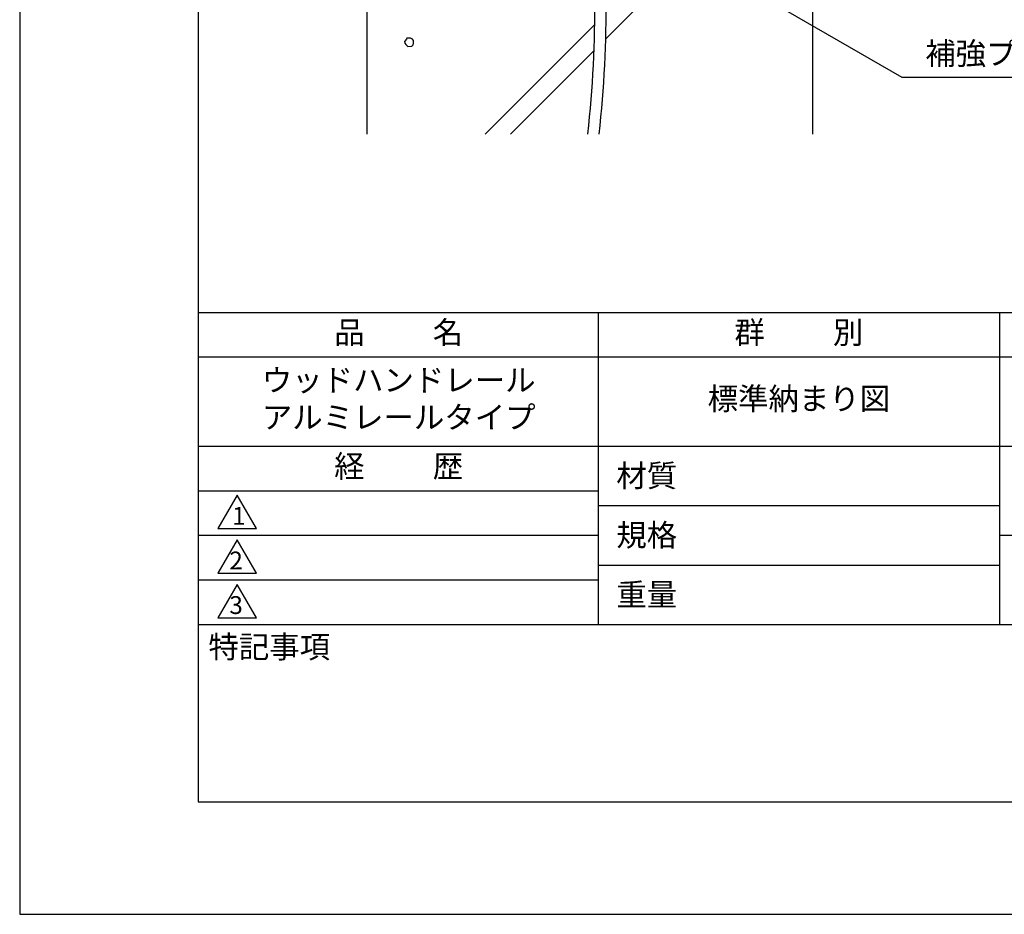
# Model space of a CAD drawing. Extents: x 0 to 210, y 0 to 297.
# Drawn here: x 0 to 110, y 0 to 100 of the extents above; entities that cross this region are included whole.
import ezdxf

# ---------------------------------------------------------------- set-up
doc = ezdxf.new("R2010")
doc.units = 0
doc.header["$LTSCALE"] = 0.4
doc.layers.get('DEFPOINTS').update_dxf_attribs({"linetype": 'CONTINUOUS'})
for name, color, linetype in [('DIMS', 1, 'CONTINUOUS'), ('GENKYO', 3, 'CONTINUOUS'), ('HATCH', 9, 'CONTINUOUS'), ('TITLE', 7, 'CONTINUOUS')]:
    doc.layers.add(name, color=color, linetype=linetype)
doc.styles.add('DIMS', font='romans.shx', dxfattribs={"width": 0.75, "bigfont": 'bigfont.shx'})
doc.styles.get("Standard").update_dxf_attribs({"font": 'romans.shx', "bigfont": 'bigfont.shx'})
doc.dimstyles.new('DIMS', dxfattribs={"dimscale": 0, "dimtxt": 2.5, "dimasz": 2, "dimexe": 1.25, "dimexo": 1.25, "dimtad": 1, "dimtxsty": 'DIMS', "dimcen": 0, "dimclrt": 7, "dimazin": 3, "dimtfac": 1, "dimtmove": 0, "dimatfit": 3})

# ---------------------------------------------------------------- blocks, each defined once
blk = doc.blocks.new('*D65')
at = {"layer": 'DEFPOINTS', "color": 0}
for p in [(143.92, 236.88), (88.92, 95), (189.92, 95)]:
    blk.add_point(p, dxfattribs=at)
at = {"layer": 'DIMS', "color": 0}
for p, q in [((145.17, 236.88), (191.17, 236.88)), ((189.92, 234.88), (189.92, 95))]:
    blk.add_line(p, q, dxfattribs=at)
blk.add_solid([(189.59, 234.88), (190.25, 234.88), (189.92, 236.88)], dxfattribs=at)
at = {"layer": 'DIMS', "color": 7, "insert": (188.04, 164.94), "char_height": 2.5, "attachment_point": 5, "rotation": 90, "style": 'DIMS'}
blk.add_mtext('FLよりH＝800程度', dxfattribs=at)
blk = doc.blocks.new('_NONE')

msp = doc.modelspace()

# ---------------------------------------------------------------- linework, layer by layer
at = {"layer": 'DEFPOINTS'}
msp.add_lwpolyline([(0, 0), (210, 0), (210, 297), (0, 297)], close=True, dxfattribs=at)
at = {"layer": 'GENKYO'}
for p, q in [((38.9187272, 142.875), (38.9187272, 87.5)), ((88.9187272, 142.875), (88.9187272, 87.5))]:
    msp.add_line(p, q, dxfattribs=at)
for centre in [(-52.81200163, 101.05259655), (-51.53881243, 101.05259655)]:
    msp.add_arc(centre, 117.29362965, 353.364986355, 8.4951985687, dxfattribs=at)
at = {"layer": 'HATCH'}
for p, q in [((88.9187272, 121.38628931), (65.7198166, 98.18737871)), ((52.20401076, 87.5), (64.47462195, 99.77061119)), ((64.40720011, 96.87476223), (55.03243789, 87.5))]:
    msp.add_line(p, q, dxfattribs=at)
msp.add_lwpolyline([(43.38146298, 98.12426927), (43.13981383, 97.88262012), (43.18814366, 97.68930079), (43.28480332, 97.5443113), (43.52645247, 97.30266215), (43.96142094, 97.35099198), (44.10641044, 97.49598147), (44.15474027, 97.68930079), (44.15474027, 97.97927978), (44.0580806, 98.12426927), (43.81643145, 98.26925876), (43.62311213, 98.26925876), (43.42979281, 98.26925876), (43.38146298, 98.12426927)], close=True, dxfattribs=at)
at = {"layer": 'TITLE'}
for p, q in [((20, 67.5), (199.75, 67.5)), ((64.875, 67.5), (64.875, 32.5)), ((109.875, 67.5), (109.875, 32.5)), ((20, 62.5), (199.75, 62.5)), ((20, 52.5), (199.75, 52.5)), ((20, 47.5), (64.875, 47.5)), ((20, 47.5), (64.875, 47.5)), ((64.875, 45.83333333), (109.875, 45.83333333)), ((20, 42.5), (64.875, 42.5)), ((109.875, 42.5), (199.75, 42.5)), ((64.875, 39.16666667), (109.875, 39.16666667)), ((20, 37.5), (64.875, 37.5)), ((20, 32.5), (199.75, 32.5))]:
    msp.add_line(p, q, dxfattribs=at)
for points in [[(20, 12.625), (199.75, 12.625), (199.75, 284.375), (20, 284.375)], [(24.375, 47), (22.20993649, 43.25), (26.54006351, 43.25)], [(24.375, 42), (22.20993649, 38.25), (26.54006351, 38.25)], [(24.375, 37), (22.20993649, 33.25), (26.54006351, 33.25)]]:
    msp.add_lwpolyline(points, close=True, dxfattribs=at)

# ---------------------------------------------------------------- texts
at = {"layer": 'DIMS', "color": 7, "insert": (101.54372721, 94.5), "char_height": 2.50000001, "attachment_point": 7}
msp.add_mtext('補強プレート', dxfattribs=at)
at = {"layer": 'TITLE', "char_height": 2.5}
for s, insert, width, attachment_point in [('品          名', (42.5, 64.92549707), 45, 5), ('群          別', (87.375, 64.92549707), 45, 5), ('ウッドハンドレール\\Pアルミレールタイプ', (42.5, 57.5), 45, 5), ('標準納まり図', (87.375, 57.5), 45, 5), ('経          歴', (42.5, 49.92549707), 45, 5), ('材質', (66.90395989, 50.43739992), 7.2828301845, 1), ('規格', (66.90395989, 43.77073325), 6.7594649008, 1), ('重量', (66.90395989, 37.10406658), 7.1083745657, 1), ('特記事項', (21.1655532, 31.23935615), 14.6521540763, 1)]:
    msp.add_mtext(s, dxfattribs=dict(at, insert=insert, width=width, attachment_point=attachment_point))
at = {"layer": 'TITLE', "char_height": 2, "attachment_point": 1}
for s, insert in [('1', (23.82357398, 45.67740303)), ('2', (23.50919687, 40.67740303)), ('3', (23.50919687, 35.67740303))]:
    msp.add_mtext(s, dxfattribs=dict(at, insert=insert))

# ---------------------------------------------------------------- dimensions: what is measured, and where the dimension line sits
at = {"layer": 'DIMS'}
dim = msp.add_linear_dim(base=(189.91872723, 95.00006959), p1=(143.91872723, 236.875), p2=(88.91872723, 95.00006959), angle=90, text='FLよりH＝800程度', dimstyle='DIMS', override={"dimscale": 1, "dimblk2": 'NONE', "dimsah": 1, "dimse2": 1}, dxfattribs=at)
dim.commit()
dim.dimension.update_dxf_attribs({"geometry": '*D65', "text_midpoint": (188.04372723, 164.93753479)})

# ---------------------------------------------------------------- leaders
at = {"layer": 'DIMS', "annotation_type": 0, "has_hookline": 1, "hookline_direction": 0, "text_width": 16.8333334}
msp.add_leader([(38.46751354, 128.77652448), (98.9187272, 93.875), (100.91872721, 93.875)], dimstyle='DIMS', override={"dimscale": 1}, dxfattribs=at)

doc.saveas('drawing.dxf')
